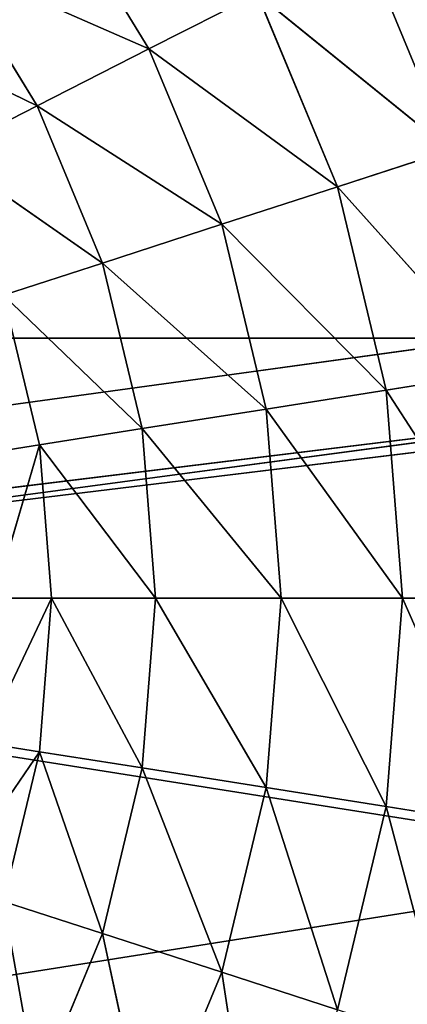
# Model space of a CAD drawing. Extents: x -1.25 to 1.25, y -0.55 to 0.55.
# Drawn here: x -0.61 to -0.61, y -0.17 to -0.16 of the extents above; entities that cross this region are included whole.
import ezdxf

# ---------------------------------------------------------------- set-up
doc = ezdxf.new("R2010")
doc.units = 0
doc.header["$LTSCALE"] = 0.0254
doc.layers.get('0').update_dxf_attribs({"color": 13, "linetype": 'CONTINUOUS'})

# ---------------------------------------------------------------- blocks, each defined once
blk = doc.blocks.new('CS414')
at = {"color": 252}
mesh = blk.add_polyface(dxfattribs=at)
corners = [(-0.4752821, -0.5499884, 0.7724794), (-0.6337095, 0, 0.7724794), (-0.6337095, -0.5499884, 0.7724794)]
mesh.append_faces([[corners[k] for k in face] for face in [(0, 1, 2)]], dxfattribs={"color": 252})
mesh = blk.add_polyface(dxfattribs=at)
corners = [(-0.4752821, 0, 0.7724794), (-0.6337095, 0, 0.7724794), (-0.4752821, -0.5499884, 0.7724794)]
mesh.append_faces([[corners[k] for k in face] for face in [(0, 1, 2)]], dxfattribs={"color": 252})
blk = doc.blocks.new('CS4142')
at = {"color": 252}
mesh = blk.add_polyface(dxfattribs=at)
corners = [(-0.4692762, -0.5391459, 0.7534182), (-0.6257017, 0, 0.7534182), (-0.4692762, 0, 0.7534182)]
mesh.append_faces([[corners[k] for k in face] for face in [(0, 1, 2)]], dxfattribs={"color": 252})
mesh = blk.add_polyface(dxfattribs=at)
corners = [(-0.4692762, -0.5391459, 0.7534182), (-0.6257017, -0.5390696, 0.7534182), (-0.6257017, 0, 0.7534182)]
mesh.append_faces([[corners[k] for k in face] for face in [(0, 1, 2)]], dxfattribs={"color": 252})
blk = doc.blocks.new('CS4143')
at = {"color": 0}
for p, q in [((-0.6092454, -0.1627783, 0.7415519), (-0.6101405, -0.161316, 0.7415517)), ((-0.6092454, -0.1627783, 0.7415519), (-0.6101405, -0.161316, 0.7415517)), ((-0.6065297, -0.163693, 0.7439765), (-0.6073167, -0.1617956, 0.7439765)), ((-0.6065297, -0.163693, 0.7439765), (-0.6073167, -0.1617956, 0.7439765)), ((-0.6110565, -0.1619816, 0.7406424), (-0.6102542, -0.1632923, 0.7406424)), ((-0.6092454, -0.1627783, 0.7415519), (-0.6110565, -0.1619816, 0.7406424)), ((-0.6110565, -0.1619816, 0.7406424), (-0.6102542, -0.1632923, 0.7406424)), ((-0.6092454, -0.1627783, 0.7415519), (-0.6110565, -0.1619816, 0.7406424)), ((-0.6092454, -0.1627783, 0.7415519), (-0.6082683, -0.1622804, 0.7427019)), ((-0.6092454, -0.1627783, 0.7415519), (-0.6082683, -0.1622804, 0.7427019)), ((-0.6082683, -0.1622804, 0.7427019), (-0.6075456, -0.1640231, 0.7427019)), ((-0.6065297, -0.163693, 0.7439765), (-0.6082683, -0.1622804, 0.7427019)), ((-0.6082683, -0.1622804, 0.7427019), (-0.6075456, -0.1640231, 0.7427019)), ((-0.6065297, -0.163693, 0.7439765), (-0.6082683, -0.1622804, 0.7427019)), ((-0.6102542, -0.1632923, 0.7406424), (-0.6118158, -0.1625331, 0.7400138)), ((-0.6102542, -0.1632923, 0.7406424), (-0.6118158, -0.1625331, 0.7400138)), ((-0.6092454, -0.1627783, 0.7415519), (-0.6102542, -0.1632923, 0.7406424)), ((-0.6092454, -0.1627783, 0.7415519), (-0.6102542, -0.1632923, 0.7406424)), ((-0.6075456, -0.1640231, 0.7427019), (-0.6092454, -0.1627783, 0.7415519)), ((-0.6085885, -0.1643619, 0.7415517), (-0.6092454, -0.1627783, 0.7415519)), ((-0.6075456, -0.1640231, 0.7427019), (-0.6092454, -0.1627783, 0.7415519)), ((-0.6085885, -0.1643619, 0.7415517), (-0.6092454, -0.1627783, 0.7415519)), ((-0.6110902, -0.1637183, 0.7400138), (-0.6102542, -0.1632923, 0.7406424)), ((-0.6110902, -0.1637183, 0.7400138), (-0.6102542, -0.1632923, 0.7406424)), ((-0.6102542, -0.1632923, 0.7406424), (-0.6096655, -0.1647119, 0.7406424)), ((-0.6085885, -0.1643619, 0.7415517), (-0.6102542, -0.1632923, 0.7406424)), ((-0.6102542, -0.1632923, 0.7406424), (-0.6096655, -0.1647119, 0.7406424)), ((-0.6085885, -0.1643619, 0.7415517), (-0.6102542, -0.1632923, 0.7406424)), ((-0.6096655, -0.1647119, 0.7406424), (-0.6110902, -0.1637183, 0.7400138)), ((-0.6096655, -0.1647119, 0.7406424), (-0.6110902, -0.1637183, 0.7400138)), ((-0.6075456, -0.1640231, 0.7427019), (-0.6065297, -0.163693, 0.7439765)), ((-0.6075456, -0.1640231, 0.7427019), (-0.6065297, -0.163693, 0.7439765)), ((-0.6085885, -0.1643619, 0.7415517), (-0.6075456, -0.1640231, 0.7427019)), ((-0.6085885, -0.1643619, 0.7415517), (-0.6075456, -0.1640231, 0.7427019)), ((-0.6075456, -0.1640231, 0.7427019), (-0.607106, -0.1658577, 0.7427019)), ((-0.6060511, -0.1656906, 0.7439765), (-0.6075456, -0.1640231, 0.7427019)), ((-0.6075456, -0.1640231, 0.7427019), (-0.607106, -0.1658577, 0.7427019)), ((-0.6060511, -0.1656906, 0.7439765), (-0.6075456, -0.1640231, 0.7427019)), ((-0.6085885, -0.1643619, 0.7415517), (-0.6096655, -0.1647119, 0.7406424)), ((-0.6085885, -0.1643619, 0.7415517), (-0.6096655, -0.1647119, 0.7406424)), ((-0.607106, -0.1658577, 0.7427019), (-0.6085885, -0.1643619, 0.7415517)), ((-0.6081891, -0.1660293, 0.7415519), (-0.6085885, -0.1643619, 0.7415517)), ((-0.607106, -0.1658577, 0.7427019), (-0.6085885, -0.1643619, 0.7415517)), ((-0.6081891, -0.1660293, 0.7415519), (-0.6085885, -0.1643619, 0.7415517)), ((-0.6096655, -0.1647119, 0.7406424), (-0.6105579, -0.1650018, 0.7400139)), ((-0.6096655, -0.1647119, 0.7406424), (-0.6105579, -0.1650018, 0.7400139)), ((-0.6096655, -0.1647119, 0.7406424), (-0.6093074, -0.1662064, 0.7406424)), ((-0.6081891, -0.1660293, 0.7415519), (-0.6096655, -0.1647119, 0.7406424)), ((-0.6096655, -0.1647119, 0.7406424), (-0.6093074, -0.1662064, 0.7406424)), ((-0.6081891, -0.1660293, 0.7415519), (-0.6096655, -0.1647119, 0.7406424)), ((-0.6105579, -0.1650018, 0.7400139), (-0.6102342, -0.1663532, 0.7400138)), ((-0.6093074, -0.1662064, 0.7406424), (-0.6105579, -0.1650018, 0.7400139)), ((-0.6105579, -0.1650018, 0.7400139), (-0.6102342, -0.1663532, 0.7400138)), ((-0.6093074, -0.1662064, 0.7406424), (-0.6105579, -0.1650018, 0.7400139)), ((-0.6042556, -0.1653886, 0.7538357), (-0.6343316, -0.1653886, 0.7538357)), ((-0.6343316, -0.1653886, 0.7538357), (-0.6042556, -0.1701522, 0.7538357)), ((-0.6343316, -0.1653886, 0.7538357), (-0.6042556, -0.1701522, 0.7538357)), ((-0.6042556, -0.1653886, 0.7538357), (-0.6343316, -0.1653886, 0.7538357)), ((-0.6060511, -0.1656906, 0.7439765), (-0.607106, -0.1658577, 0.7427019)), ((-0.6060511, -0.1656906, 0.7439765), (-0.607106, -0.1658577, 0.7427019)), ((-0.6081891, -0.1660293, 0.7415519), (-0.607106, -0.1658577, 0.7427019)), ((-0.6081891, -0.1660293, 0.7415519), (-0.607106, -0.1658577, 0.7427019)), ((-0.607106, -0.1658577, 0.7427019), (-0.6069571, -0.1677384, 0.7427019)), ((-0.6058891, -0.1677384, 0.7439765), (-0.607106, -0.1658577, 0.7427019)), ((-0.607106, -0.1658577, 0.7427019), (-0.6069571, -0.1677384, 0.7427019)), ((-0.6058891, -0.1677384, 0.7439765), (-0.607106, -0.1658577, 0.7427019)), ((-0.6081891, -0.1660293, 0.7415519), (-0.6093074, -0.1662064, 0.7406424)), ((-0.6081891, -0.1660293, 0.7415519), (-0.6093074, -0.1662064, 0.7406424)), ((-0.6069571, -0.1677384, 0.7427019), (-0.6081891, -0.1660293, 0.7415519)), ((-0.6080538, -0.1677384, 0.7415517), (-0.6081891, -0.1660293, 0.7415519)), ((-0.6069571, -0.1677384, 0.7427019), (-0.6081891, -0.1660293, 0.7415519)), ((-0.6080538, -0.1677384, 0.7415517), (-0.6081891, -0.1660293, 0.7415519)), ((-0.6102342, -0.1663532, 0.7400138), (-0.6093074, -0.1662064, 0.7406424)), ((-0.6102342, -0.1663532, 0.7400138), (-0.6093074, -0.1662064, 0.7406424)), ((-0.6093074, -0.1662064, 0.7406424), (-0.6091861, -0.1677384, 0.7406424)), ((-0.6080538, -0.1677384, 0.7415517), (-0.6093074, -0.1662064, 0.7406424)), ((-0.6093074, -0.1662064, 0.7406424), (-0.6091861, -0.1677384, 0.7406424)), ((-0.6080538, -0.1677384, 0.7415517), (-0.6093074, -0.1662064, 0.7406424)), ((-0.6107427, -0.1664337, 0.7397065), (-0.6102342, -0.1663532, 0.7400138)), ((-0.6107427, -0.1664337, 0.7397065), (-0.6102342, -0.1663532, 0.7400138)), ((-0.6106393, -0.1677384, 0.7397065), (-0.6102342, -0.1663532, 0.7400138)), ((-0.6106393, -0.1677384, 0.7397065), (-0.6102342, -0.1663532, 0.7400138)), ((-0.6102342, -0.1663532, 0.7400138), (-0.6101245, -0.1677384, 0.7400138)), ((-0.6091861, -0.1677384, 0.7406424), (-0.6102342, -0.1663532, 0.7400138)), ((-0.6102342, -0.1663532, 0.7400138), (-0.6101245, -0.1677384, 0.7400138)), ((-0.6091861, -0.1677384, 0.7406424), (-0.6102342, -0.1663532, 0.7400138)), ((-0.6101245, -0.1677384, 0.7400138), (-0.6107427, -0.1690431, 0.7397065)), ((-0.6101245, -0.1677384, 0.7400138), (-0.6107427, -0.1690431, 0.7397065)), ((-0.6101245, -0.1677384, 0.7400138), (-0.6106393, -0.1677384, 0.7397065)), ((-0.6101245, -0.1677384, 0.7400138), (-0.6106393, -0.1677384, 0.7397065)), ((-0.6101245, -0.1677384, 0.7400138), (-0.6102342, -0.1691236, 0.7400138)), ((-0.6101245, -0.1677384, 0.7400138), (-0.6102342, -0.1691236, 0.7400138)), ((-0.6101245, -0.1677384, 0.7400138), (-0.6091861, -0.1677384, 0.7406424)), ((-0.6093074, -0.1692704, 0.7406424), (-0.6101245, -0.1677384, 0.7400138)), ((-0.6093074, -0.1692704, 0.7406424), (-0.6101245, -0.1677384, 0.7400138)), ((-0.6101245, -0.1677384, 0.7400138), (-0.6091861, -0.1677384, 0.7406424)), ((-0.6091861, -0.1677384, 0.7406424), (-0.6093074, -0.1692704, 0.7406424)), ((-0.6091861, -0.1677384, 0.7406424), (-0.6093074, -0.1692704, 0.7406424)), ((-0.6091861, -0.1677384, 0.7406424), (-0.6080538, -0.1677384, 0.7415517)), ((-0.6081892, -0.1694475, 0.7415519), (-0.6091861, -0.1677384, 0.7406424)), ((-0.6081892, -0.1694475, 0.7415519), (-0.6091861, -0.1677384, 0.7406424)), ((-0.6091861, -0.1677384, 0.7406424), (-0.6080538, -0.1677384, 0.7415517)), ((-0.6081892, -0.1694475, 0.7415519), (-0.6080538, -0.1677384, 0.7415517)), ((-0.6081892, -0.1694475, 0.7415519), (-0.6080538, -0.1677384, 0.7415517)), ((-0.6069571, -0.1677384, 0.7427019), (-0.6080538, -0.1677384, 0.7415517)), ((-0.6069571, -0.1677384, 0.7427019), (-0.6080538, -0.1677384, 0.7415517)), ((-0.607106, -0.1696191, 0.7427019), (-0.6080538, -0.1677384, 0.7415517)), ((-0.607106, -0.1696191, 0.7427019), (-0.6080538, -0.1677384, 0.7415517)), ((-0.6069571, -0.1677384, 0.7427019), (-0.607106, -0.1696191, 0.7427019)), ((-0.6069571, -0.1677384, 0.7427019), (-0.607106, -0.1696191, 0.7427019)), ((-0.6058891, -0.1677384, 0.7439765), (-0.6069571, -0.1677384, 0.7427019)), ((-0.6058891, -0.1677384, 0.7439765), (-0.6069571, -0.1677384, 0.7427019)), ((-0.6060512, -0.1697861, 0.7439765), (-0.6069571, -0.1677384, 0.7427019)), ((-0.6060512, -0.1697861, 0.7439765), (-0.6069571, -0.1677384, 0.7427019)), ((-0.6102342, -0.1691236, 0.7400138), (-0.6107427, -0.1690431, 0.7397065)), ((-0.6102342, -0.1691236, 0.7400138), (-0.6107427, -0.1690431, 0.7397065)), ((-0.6102342, -0.1691236, 0.7400138), (-0.6110476, -0.1703158, 0.7397065)), ((-0.6102342, -0.1691236, 0.7400138), (-0.6110476, -0.1703158, 0.7397065)), ((-0.6102342, -0.1691236, 0.7400138), (-0.6105579, -0.1704749, 0.7400138)), ((-0.6102342, -0.1691236, 0.7400138), (-0.6105579, -0.1704749, 0.7400138)), ((-0.6102342, -0.1691236, 0.7400138), (-0.6093074, -0.1692704, 0.7406424)), ((-0.6096655, -0.1707649, 0.7406424), (-0.6102342, -0.1691236, 0.7400138)), ((-0.6096655, -0.1707649, 0.7406424), (-0.6102342, -0.1691236, 0.7400138)), ((-0.6102342, -0.1691236, 0.7400138), (-0.6093074, -0.1692704, 0.7406424)), ((-0.6093074, -0.1692704, 0.7406424), (-0.6096655, -0.1707649, 0.7406424)), ((-0.6093074, -0.1692704, 0.7406424), (-0.6096655, -0.1707649, 0.7406424)), ((-0.6081892, -0.1694475, 0.7415519), (-0.6093074, -0.1692704, 0.7406424)), ((-0.6081892, -0.1694475, 0.7415519), (-0.6093074, -0.1692704, 0.7406424)), ((-0.6085885, -0.1711148, 0.7415517), (-0.6093074, -0.1692704, 0.7406424)), ((-0.6085885, -0.1711148, 0.7415517), (-0.6093074, -0.1692704, 0.7406424)), ((-0.6085885, -0.1711148, 0.7415517), (-0.6081892, -0.1694475, 0.7415519)), ((-0.6085885, -0.1711148, 0.7415517), (-0.6081892, -0.1694475, 0.7415519)), ((-0.6081892, -0.1694475, 0.7415519), (-0.607106, -0.1696191, 0.7427019)), ((-0.6075456, -0.1714537, 0.7427019), (-0.6081892, -0.1694475, 0.7415519)), ((-0.6075456, -0.1714537, 0.7427019), (-0.6081892, -0.1694475, 0.7415519)), ((-0.6081892, -0.1694475, 0.7415519), (-0.607106, -0.1696191, 0.7427019)), ((-0.607106, -0.1696191, 0.7427019), (-0.6075456, -0.1714537, 0.7427019)), ((-0.607106, -0.1696191, 0.7427019), (-0.6075456, -0.1714537, 0.7427019)), ((-0.6060512, -0.1697861, 0.7439765), (-0.607106, -0.1696191, 0.7427019)), ((-0.6060512, -0.1697861, 0.7439765), (-0.607106, -0.1696191, 0.7427019)), ((-0.6065297, -0.1717838, 0.7439765), (-0.607106, -0.1696191, 0.7427019)), ((-0.6065297, -0.1717838, 0.7439765), (-0.607106, -0.1696191, 0.7427019)), ((-0.6328596, -0.1746827, 0.7538357), (-0.6042556, -0.1701522, 0.7538357)), ((-0.6328596, -0.1746827, 0.7538357), (-0.6042556, -0.1701522, 0.7538357)), ((-0.6105579, -0.1704749, 0.7400138), (-0.6096655, -0.1707649, 0.7406424)), ((-0.6102542, -0.1721845, 0.7406424), (-0.6105579, -0.1704749, 0.7400138)), ((-0.6102542, -0.1721845, 0.7406424), (-0.6105579, -0.1704749, 0.7400138)), ((-0.6105579, -0.1704749, 0.7400138), (-0.6096655, -0.1707649, 0.7406424)), ((-0.6096655, -0.1707649, 0.7406424), (-0.6102542, -0.1721845, 0.7406424)), ((-0.6096655, -0.1707649, 0.7406424), (-0.6102542, -0.1721845, 0.7406424)), ((-0.6096655, -0.1707649, 0.7406424), (-0.6085885, -0.1711148, 0.7415517)), ((-0.6092454, -0.1726985, 0.7415519), (-0.6096655, -0.1707649, 0.7406424)), ((-0.6092454, -0.1726985, 0.7415519), (-0.6096655, -0.1707649, 0.7406424)), ((-0.6096655, -0.1707649, 0.7406424), (-0.6085885, -0.1711148, 0.7415517)), ((-0.6092454, -0.1726985, 0.7415519), (-0.6085885, -0.1711148, 0.7415517)), ((-0.6092454, -0.1726985, 0.7415519), (-0.6085885, -0.1711148, 0.7415517)), ((-0.6075456, -0.1714537, 0.7427019), (-0.6085885, -0.1711148, 0.7415517)), ((-0.6075456, -0.1714537, 0.7427019), (-0.6085885, -0.1711148, 0.7415517)), ((-0.6082683, -0.1731963, 0.7427019), (-0.6085885, -0.1711148, 0.7415517)), ((-0.6082683, -0.1731963, 0.7427019), (-0.6085885, -0.1711148, 0.7415517))]:
    blk.add_line(p, q, dxfattribs=at)
at = {"color": 252}
mesh = blk.add_polyface(dxfattribs=at)
corners = [(-0.6085275, -0.1570043, 0.7538357), (-0.6262058, -0.1542043, 0.7538357), (-0.6343316, -0.1653886, 0.7538357)]
mesh.append_faces([[corners[k] for k in face] for face in [(0, 1, 2)]], dxfattribs={"color": 252})
mesh = blk.add_polyface(dxfattribs=at)
corners = [(-0.6042556, -0.1653886, 0.7538357), (-0.6085275, -0.1570043, 0.7538357), (-0.6343316, -0.1653886, 0.7538357)]
mesh.append_faces([[corners[k] for k in face] for face in [(0, 1, 2)]], dxfattribs={"color": 252})
mesh = blk.add_polyface(dxfattribs=at)
corners = [(-0.6042556, -0.1653886, 0.7538357), (-0.6057276, -0.1608581, 0.7538357), (-0.6085275, -0.1570043, 0.7538357)]
mesh.append_faces([[corners[k] for k in face] for face in [(0, 1, 2)]], dxfattribs={"color": 252})
mesh = blk.add_polyface(dxfattribs=at)
corners = [(-0.6092454, -0.1627783, 0.7415519), (-0.6110565, -0.1619816, 0.7406424), (-0.6101405, -0.161316, 0.7415517)]
mesh.append_faces([[corners[k] for k in face] for face in [(0, 1, 2)]], dxfattribs={"color": 252})
mesh = blk.add_polyface(dxfattribs=at)
corners = [(-0.6082683, -0.1622804, 0.7427019), (-0.6092454, -0.1627783, 0.7415519), (-0.6101405, -0.161316, 0.7415517)]
mesh.append_faces([[corners[k] for k in face] for face in [(0, 1, 2)]], dxfattribs={"color": 252})
mesh = blk.add_polyface(dxfattribs=at)
corners = [(-0.6063843, -0.1613204, 0.7452594), (-0.6055344, -0.1633696, 0.7452595), (-0.6073167, -0.1617956, 0.7439765)]
mesh.append_faces([[corners[k] for k in face] for face in [(0, 1, 2)]], dxfattribs={"color": 252})
mesh = blk.add_polyface(dxfattribs=at)
corners = [(-0.6073167, -0.1617956, 0.7439765), (-0.6065297, -0.163693, 0.7439765), (-0.6082683, -0.1622804, 0.7427019)]
mesh.append_faces([[corners[k] for k in face] for face in [(0, 1, 2)]], dxfattribs={"color": 252})
mesh = blk.add_polyface(dxfattribs=at)
corners = [(-0.6073167, -0.1617956, 0.7439765), (-0.6055344, -0.1633696, 0.7452595), (-0.6065297, -0.163693, 0.7439765)]
mesh.append_faces([[corners[k] for k in face] for face in [(0, 1, 2)]], dxfattribs={"color": 252})
mesh = blk.add_polyface(dxfattribs=at)
corners = [(-0.6102542, -0.1632923, 0.7406424), (-0.6118158, -0.1625331, 0.7400138), (-0.6110565, -0.1619816, 0.7406424)]
mesh.append_faces([[corners[k] for k in face] for face in [(0, 1, 2)]], dxfattribs={"color": 252})
mesh = blk.add_polyface(dxfattribs=at)
corners = [(-0.6092454, -0.1627783, 0.7415519), (-0.6102542, -0.1632923, 0.7406424), (-0.6110565, -0.1619816, 0.7406424)]
mesh.append_faces([[corners[k] for k in face] for face in [(0, 1, 2)]], dxfattribs={"color": 252})
mesh = blk.add_polyface(dxfattribs=at)
corners = [(-0.6075456, -0.1640231, 0.7427019), (-0.6092454, -0.1627783, 0.7415519), (-0.6082683, -0.1622804, 0.7427019)]
mesh.append_faces([[corners[k] for k in face] for face in [(0, 1, 2)]], dxfattribs={"color": 252})
mesh = blk.add_polyface(dxfattribs=at)
corners = [(-0.6082683, -0.1622804, 0.7427019), (-0.6065297, -0.163693, 0.7439765), (-0.6075456, -0.1640231, 0.7427019)]
mesh.append_faces([[corners[k] for k in face] for face in [(0, 1, 2)]], dxfattribs={"color": 252})
mesh = blk.add_polyface(dxfattribs=at)
corners = [(-0.6102542, -0.1632923, 0.7406424), (-0.6110902, -0.1637183, 0.7400138), (-0.6118158, -0.1625331, 0.7400138)]
mesh.append_faces([[corners[k] for k in face] for face in [(0, 1, 2)]], dxfattribs={"color": 252})
mesh = blk.add_polyface(dxfattribs=at)
corners = [(-0.6085885, -0.1643619, 0.7415517), (-0.6102542, -0.1632923, 0.7406424), (-0.6092454, -0.1627783, 0.7415519)]
mesh.append_faces([[corners[k] for k in face] for face in [(0, 1, 2)]], dxfattribs={"color": 252})
mesh = blk.add_polyface(dxfattribs=at)
corners = [(-0.6075456, -0.1640231, 0.7427019), (-0.6085885, -0.1643619, 0.7415517), (-0.6092454, -0.1627783, 0.7415519)]
mesh.append_faces([[corners[k] for k in face] for face in [(0, 1, 2)]], dxfattribs={"color": 252})
mesh = blk.add_polyface(dxfattribs=at)
corners = [(-0.6096655, -0.1647119, 0.7406424), (-0.6110902, -0.1637183, 0.7400138), (-0.6102542, -0.1632923, 0.7406424)]
mesh.append_faces([[corners[k] for k in face] for face in [(0, 1, 2)]], dxfattribs={"color": 252})
mesh = blk.add_polyface(dxfattribs=at)
corners = [(-0.6085885, -0.1643619, 0.7415517), (-0.6096655, -0.1647119, 0.7406424), (-0.6102542, -0.1632923, 0.7406424)]
mesh.append_faces([[corners[k] for k in face] for face in [(0, 1, 2)]], dxfattribs={"color": 252})
mesh = blk.add_polyface(dxfattribs=at)
corners = [(-0.6096655, -0.1647119, 0.7406424), (-0.6105579, -0.1650018, 0.7400139), (-0.6110902, -0.1637183, 0.7400138)]
mesh.append_faces([[corners[k] for k in face] for face in [(0, 1, 2)]], dxfattribs={"color": 252})
mesh = blk.add_polyface(dxfattribs=at)
corners = [(-0.6065297, -0.163693, 0.7439765), (-0.6060511, -0.1656906, 0.7439765), (-0.6075456, -0.1640231, 0.7427019)]
mesh.append_faces([[corners[k] for k in face] for face in [(0, 1, 2)]], dxfattribs={"color": 252})
mesh = blk.add_polyface(dxfattribs=at)
corners = [(-0.6075456, -0.1640231, 0.7427019), (-0.607106, -0.1658577, 0.7427019), (-0.6085885, -0.1643619, 0.7415517)]
mesh.append_faces([[corners[k] for k in face] for face in [(0, 1, 2)]], dxfattribs={"color": 252})
mesh = blk.add_polyface(dxfattribs=at)
corners = [(-0.6075456, -0.1640231, 0.7427019), (-0.6060511, -0.1656906, 0.7439765), (-0.607106, -0.1658577, 0.7427019)]
mesh.append_faces([[corners[k] for k in face] for face in [(0, 1, 2)]], dxfattribs={"color": 252})
mesh = blk.add_polyface(dxfattribs=at)
corners = [(-0.6081891, -0.1660293, 0.7415519), (-0.6096655, -0.1647119, 0.7406424), (-0.6085885, -0.1643619, 0.7415517)]
mesh.append_faces([[corners[k] for k in face] for face in [(0, 1, 2)]], dxfattribs={"color": 252})
mesh = blk.add_polyface(dxfattribs=at)
corners = [(-0.6085885, -0.1643619, 0.7415517), (-0.607106, -0.1658577, 0.7427019), (-0.6081891, -0.1660293, 0.7415519)]
mesh.append_faces([[corners[k] for k in face] for face in [(0, 1, 2)]], dxfattribs={"color": 252})
mesh = blk.add_polyface(dxfattribs=at)
corners = [(-0.6093074, -0.1662064, 0.7406424), (-0.6105579, -0.1650018, 0.7400139), (-0.6096655, -0.1647119, 0.7406424)]
mesh.append_faces([[corners[k] for k in face] for face in [(0, 1, 2)]], dxfattribs={"color": 252})
mesh = blk.add_polyface(dxfattribs=at)
corners = [(-0.6081891, -0.1660293, 0.7415519), (-0.6093074, -0.1662064, 0.7406424), (-0.6096655, -0.1647119, 0.7406424)]
mesh.append_faces([[corners[k] for k in face] for face in [(0, 1, 2)]], dxfattribs={"color": 252})
mesh = blk.add_polyface(dxfattribs=at)
corners = [(-0.6102342, -0.1663532, 0.7400138), (-0.6107427, -0.1664337, 0.7397065), (-0.6105579, -0.1650018, 0.7400139)]
mesh.append_faces([[corners[k] for k in face] for face in [(0, 1, 2)]], dxfattribs={"color": 252})
mesh = blk.add_polyface(dxfattribs=at)
corners = [(-0.6093074, -0.1662064, 0.7406424), (-0.6102342, -0.1663532, 0.7400138), (-0.6105579, -0.1650018, 0.7400139)]
mesh.append_faces([[corners[k] for k in face] for face in [(0, 1, 2)]], dxfattribs={"color": 252})
mesh = blk.add_polyface(dxfattribs=at)
corners = [(-0.6042556, -0.1653886, 0.7538357), (-0.6343316, -0.1653886, 0.7538357), (-0.6042556, -0.1701522, 0.7538357)]
mesh.append_faces([[corners[k] for k in face] for face in [(0, 1, 2)]], dxfattribs={"color": 252})
mesh = blk.add_polyface(dxfattribs=at)
corners = [(-0.6042556, -0.1701522, 0.7538357), (-0.6343316, -0.1653886, 0.7538357), (-0.6328596, -0.1746827, 0.7538357)]
mesh.append_faces([[corners[k] for k in face] for face in [(0, 1, 2)]], dxfattribs={"color": 252})
mesh = blk.add_polyface(dxfattribs=at)
corners = [(-0.6060511, -0.1656906, 0.7439765), (-0.6058891, -0.1677384, 0.7439765), (-0.607106, -0.1658577, 0.7427019)]
mesh.append_faces([[corners[k] for k in face] for face in [(0, 1, 2)]], dxfattribs={"color": 252})
mesh = blk.add_polyface(dxfattribs=at)
corners = [(-0.607106, -0.1658577, 0.7427019), (-0.6069571, -0.1677384, 0.7427019), (-0.6081891, -0.1660293, 0.7415519)]
mesh.append_faces([[corners[k] for k in face] for face in [(0, 1, 2)]], dxfattribs={"color": 252})
mesh = blk.add_polyface(dxfattribs=at)
corners = [(-0.607106, -0.1658577, 0.7427019), (-0.6058891, -0.1677384, 0.7439765), (-0.6069571, -0.1677384, 0.7427019)]
mesh.append_faces([[corners[k] for k in face] for face in [(0, 1, 2)]], dxfattribs={"color": 252})
mesh = blk.add_polyface(dxfattribs=at)
corners = [(-0.6080538, -0.1677384, 0.7415517), (-0.6093074, -0.1662064, 0.7406424), (-0.6081891, -0.1660293, 0.7415519)]
mesh.append_faces([[corners[k] for k in face] for face in [(0, 1, 2)]], dxfattribs={"color": 252})
mesh = blk.add_polyface(dxfattribs=at)
corners = [(-0.6081891, -0.1660293, 0.7415519), (-0.6069571, -0.1677384, 0.7427019), (-0.6080538, -0.1677384, 0.7415517)]
mesh.append_faces([[corners[k] for k in face] for face in [(0, 1, 2)]], dxfattribs={"color": 252})
mesh = blk.add_polyface(dxfattribs=at)
corners = [(-0.6091861, -0.1677384, 0.7406424), (-0.6102342, -0.1663532, 0.7400138), (-0.6093074, -0.1662064, 0.7406424)]
mesh.append_faces([[corners[k] for k in face] for face in [(0, 1, 2)]], dxfattribs={"color": 252})
mesh = blk.add_polyface(dxfattribs=at)
corners = [(-0.6080538, -0.1677384, 0.7415517), (-0.6091861, -0.1677384, 0.7406424), (-0.6093074, -0.1662064, 0.7406424)]
mesh.append_faces([[corners[k] for k in face] for face in [(0, 1, 2)]], dxfattribs={"color": 252})
mesh = blk.add_polyface(dxfattribs=at)
corners = [(-0.6102342, -0.1663532, 0.7400138), (-0.6106393, -0.1677384, 0.7397065), (-0.6107427, -0.1664337, 0.7397065)]
mesh.append_faces([[corners[k] for k in face] for face in [(0, 1, 2)]], dxfattribs={"color": 252})
mesh = blk.add_polyface(dxfattribs=at)
corners = [(-0.6101245, -0.1677384, 0.7400138), (-0.6106393, -0.1677384, 0.7397065), (-0.6102342, -0.1663532, 0.7400138)]
mesh.append_faces([[corners[k] for k in face] for face in [(0, 1, 2)]], dxfattribs={"color": 252})
mesh = blk.add_polyface(dxfattribs=at)
corners = [(-0.6091861, -0.1677384, 0.7406424), (-0.6101245, -0.1677384, 0.7400138), (-0.6102342, -0.1663532, 0.7400138)]
mesh.append_faces([[corners[k] for k in face] for face in [(0, 1, 2)]], dxfattribs={"color": 252})
mesh = blk.add_polyface(dxfattribs=at)
corners = [(-0.6101245, -0.1677384, 0.7400138), (-0.6107427, -0.1690431, 0.7397065), (-0.6106393, -0.1677384, 0.7397065)]
mesh.append_faces([[corners[k] for k in face] for face in [(0, 1, 2)]], dxfattribs={"color": 252})
mesh = blk.add_polyface(dxfattribs=at)
corners = [(-0.6101245, -0.1677384, 0.7400138), (-0.6102342, -0.1691236, 0.7400138), (-0.6107427, -0.1690431, 0.7397065)]
mesh.append_faces([[corners[k] for k in face] for face in [(0, 1, 2)]], dxfattribs={"color": 252})
mesh = blk.add_polyface(dxfattribs=at)
corners = [(-0.6093074, -0.1692704, 0.7406424), (-0.6102342, -0.1691236, 0.7400138), (-0.6101245, -0.1677384, 0.7400138)]
mesh.append_faces([[corners[k] for k in face] for face in [(0, 1, 2)]], dxfattribs={"color": 252})
mesh = blk.add_polyface(dxfattribs=at)
corners = [(-0.6091861, -0.1677384, 0.7406424), (-0.6093074, -0.1692704, 0.7406424), (-0.6101245, -0.1677384, 0.7400138)]
mesh.append_faces([[corners[k] for k in face] for face in [(0, 1, 2)]], dxfattribs={"color": 252})
mesh = blk.add_polyface(dxfattribs=at)
corners = [(-0.6081892, -0.1694475, 0.7415519), (-0.6093074, -0.1692704, 0.7406424), (-0.6091861, -0.1677384, 0.7406424)]
mesh.append_faces([[corners[k] for k in face] for face in [(0, 1, 2)]], dxfattribs={"color": 252})
mesh = blk.add_polyface(dxfattribs=at)
corners = [(-0.6080538, -0.1677384, 0.7415517), (-0.6081892, -0.1694475, 0.7415519), (-0.6091861, -0.1677384, 0.7406424)]
mesh.append_faces([[corners[k] for k in face] for face in [(0, 1, 2)]], dxfattribs={"color": 252})
mesh = blk.add_polyface(dxfattribs=at)
corners = [(-0.6080538, -0.1677384, 0.7415517), (-0.607106, -0.1696191, 0.7427019), (-0.6081892, -0.1694475, 0.7415519)]
mesh.append_faces([[corners[k] for k in face] for face in [(0, 1, 2)]], dxfattribs={"color": 252})
mesh = blk.add_polyface(dxfattribs=at)
corners = [(-0.6069571, -0.1677384, 0.7427019), (-0.607106, -0.1696191, 0.7427019), (-0.6080538, -0.1677384, 0.7415517)]
mesh.append_faces([[corners[k] for k in face] for face in [(0, 1, 2)]], dxfattribs={"color": 252})
mesh = blk.add_polyface(dxfattribs=at)
corners = [(-0.6069571, -0.1677384, 0.7427019), (-0.6060512, -0.1697861, 0.7439765), (-0.607106, -0.1696191, 0.7427019)]
mesh.append_faces([[corners[k] for k in face] for face in [(0, 1, 2)]], dxfattribs={"color": 252})
mesh = blk.add_polyface(dxfattribs=at)
corners = [(-0.6058891, -0.1677384, 0.7439765), (-0.6060512, -0.1697861, 0.7439765), (-0.6069571, -0.1677384, 0.7427019)]
mesh.append_faces([[corners[k] for k in face] for face in [(0, 1, 2)]], dxfattribs={"color": 252})
mesh = blk.add_polyface(dxfattribs=at)
corners = [(-0.6102342, -0.1691236, 0.7400138), (-0.6110476, -0.1703158, 0.7397065), (-0.6107427, -0.1690431, 0.7397065)]
mesh.append_faces([[corners[k] for k in face] for face in [(0, 1, 2)]], dxfattribs={"color": 252})
mesh = blk.add_polyface(dxfattribs=at)
corners = [(-0.6102342, -0.1691236, 0.7400138), (-0.6105579, -0.1704749, 0.7400138), (-0.6110476, -0.1703158, 0.7397065)]
mesh.append_faces([[corners[k] for k in face] for face in [(0, 1, 2)]], dxfattribs={"color": 252})
mesh = blk.add_polyface(dxfattribs=at)
corners = [(-0.6096655, -0.1707649, 0.7406424), (-0.6105579, -0.1704749, 0.7400138), (-0.6102342, -0.1691236, 0.7400138)]
mesh.append_faces([[corners[k] for k in face] for face in [(0, 1, 2)]], dxfattribs={"color": 252})
mesh = blk.add_polyface(dxfattribs=at)
corners = [(-0.6093074, -0.1692704, 0.7406424), (-0.6096655, -0.1707649, 0.7406424), (-0.6102342, -0.1691236, 0.7400138)]
mesh.append_faces([[corners[k] for k in face] for face in [(0, 1, 2)]], dxfattribs={"color": 252})
mesh = blk.add_polyface(dxfattribs=at)
corners = [(-0.6085885, -0.1711148, 0.7415517), (-0.6096655, -0.1707649, 0.7406424), (-0.6093074, -0.1692704, 0.7406424)]
mesh.append_faces([[corners[k] for k in face] for face in [(0, 1, 2)]], dxfattribs={"color": 252})
mesh = blk.add_polyface(dxfattribs=at)
corners = [(-0.6081892, -0.1694475, 0.7415519), (-0.6085885, -0.1711148, 0.7415517), (-0.6093074, -0.1692704, 0.7406424)]
mesh.append_faces([[corners[k] for k in face] for face in [(0, 1, 2)]], dxfattribs={"color": 252})
mesh = blk.add_polyface(dxfattribs=at)
corners = [(-0.6081892, -0.1694475, 0.7415519), (-0.6075456, -0.1714537, 0.7427019), (-0.6085885, -0.1711148, 0.7415517)]
mesh.append_faces([[corners[k] for k in face] for face in [(0, 1, 2)]], dxfattribs={"color": 252})
mesh = blk.add_polyface(dxfattribs=at)
corners = [(-0.6081892, -0.1694475, 0.7415519), (-0.607106, -0.1696191, 0.7427019), (-0.6075456, -0.1714537, 0.7427019)]
mesh.append_faces([[corners[k] for k in face] for face in [(0, 1, 2)]], dxfattribs={"color": 252})
mesh = blk.add_polyface(dxfattribs=at)
corners = [(-0.607106, -0.1696191, 0.7427019), (-0.6065297, -0.1717838, 0.7439765), (-0.6075456, -0.1714537, 0.7427019)]
mesh.append_faces([[corners[k] for k in face] for face in [(0, 1, 2)]], dxfattribs={"color": 252})
mesh = blk.add_polyface(dxfattribs=at)
corners = [(-0.607106, -0.1696191, 0.7427019), (-0.6060512, -0.1697861, 0.7439765), (-0.6065297, -0.1717838, 0.7439765)]
mesh.append_faces([[corners[k] for k in face] for face in [(0, 1, 2)]], dxfattribs={"color": 252})
mesh = blk.add_polyface(dxfattribs=at)
corners = [(-0.6042556, -0.1701522, 0.7538357), (-0.6328596, -0.1746827, 0.7538357), (-0.6057276, -0.1746827, 0.7538357)]
mesh.append_faces([[corners[k] for k in face] for face in [(0, 1, 2)]], dxfattribs={"color": 252})
mesh = blk.add_polyface(dxfattribs=at)
corners = [(-0.6102542, -0.1721845, 0.7406424), (-0.6110903, -0.1717585, 0.7400138), (-0.6105579, -0.1704749, 0.7400138)]
mesh.append_faces([[corners[k] for k in face] for face in [(0, 1, 2)]], dxfattribs={"color": 252})
mesh = blk.add_polyface(dxfattribs=at)
corners = [(-0.6096655, -0.1707649, 0.7406424), (-0.6102542, -0.1721845, 0.7406424), (-0.6105579, -0.1704749, 0.7400138)]
mesh.append_faces([[corners[k] for k in face] for face in [(0, 1, 2)]], dxfattribs={"color": 252})
mesh = blk.add_polyface(dxfattribs=at)
corners = [(-0.6092454, -0.1726985, 0.7415519), (-0.6102542, -0.1721845, 0.7406424), (-0.6096655, -0.1707649, 0.7406424)]
mesh.append_faces([[corners[k] for k in face] for face in [(0, 1, 2)]], dxfattribs={"color": 252})
mesh = blk.add_polyface(dxfattribs=at)
corners = [(-0.6085885, -0.1711148, 0.7415517), (-0.6092454, -0.1726985, 0.7415519), (-0.6096655, -0.1707649, 0.7406424)]
mesh.append_faces([[corners[k] for k in face] for face in [(0, 1, 2)]], dxfattribs={"color": 252})
mesh = blk.add_polyface(dxfattribs=at)
corners = [(-0.6082683, -0.1731963, 0.7427019), (-0.6092454, -0.1726985, 0.7415519), (-0.6085885, -0.1711148, 0.7415517)]
mesh.append_faces([[corners[k] for k in face] for face in [(0, 1, 2)]], dxfattribs={"color": 252})
mesh = blk.add_polyface(dxfattribs=at)
corners = [(-0.6075456, -0.1714537, 0.7427019), (-0.6082683, -0.1731963, 0.7427019), (-0.6085885, -0.1711148, 0.7415517)]
mesh.append_faces([[corners[k] for k in face] for face in [(0, 1, 2)]], dxfattribs={"color": 252})
blk = doc.blocks.new('CS4144')
at = {"color": 0}
for p, q in [((-0.5906085, -0.1632592, 0.7214678), (-0.6427053, -0.1704189, 0.7216211)), ((-0.5906085, -0.1632592, 0.7214678), (-0.6427053, -0.1704189, 0.7216211)), ((-0.6442922, -0.1713541, 0.7292021), (-0.5907448, -0.1641748, 0.7292672)), ((-0.6442922, -0.1713541, 0.7292021), (-0.5907448, -0.1641748, 0.7292672)), ((-0.6254017, -0.1685652, 0.2755933), (-0.5949178, -0.1648337, 0.2282994)), ((-0.6254017, -0.1685652, 0.2755933), (-0.5949178, -0.1648337, 0.2282994)), ((-0.6013605, -0.1657531, 0.2237179), (-0.6320946, -0.1694902, 0.2713854)), ((-0.6013605, -0.1657531, 0.2237179), (-0.6320946, -0.1694902, 0.2713854))]:
    blk.add_line(p, q, dxfattribs=at)
at = {"color": 252}
mesh = blk.add_polyface(dxfattribs=at)
corners = [(-0.5905092, -0.0963575, 0.7214222), (-0.5906085, -0.1632592, 0.7214678), (-0.6426257, -0.1021946, 0.7215854)]
mesh.append_faces([[corners[k] for k in face] for face in [(0, 1, 2)]], dxfattribs={"color": 252})
mesh = blk.add_polyface(dxfattribs=at)
corners = [(-0.5948789, -0.0974934, 0.2283149), (-0.6253587, -0.1008163, 0.2756026), (-0.6254017, -0.1685652, 0.2755933)]
mesh.append_faces([[corners[k] for k in face] for face in [(0, 1, 2)]], dxfattribs={"color": 252})
mesh = blk.add_polyface(dxfattribs=at)
corners = [(-0.5948789, -0.0974934, 0.2283149), (-0.6254017, -0.1685652, 0.2755933), (-0.5949178, -0.1648337, 0.2282994)]
mesh.append_faces([[corners[k] for k in face] for face in [(0, 1, 2)]], dxfattribs={"color": 252})
mesh = blk.add_polyface(dxfattribs=at)
corners = [(-0.590651, -0.1000118, 0.7293044), (-0.6442327, -0.1059216, 0.7292471), (-0.5907448, -0.1641748, 0.7292672)]
mesh.append_faces([[corners[k] for k in face] for face in [(0, 1, 2)]], dxfattribs={"color": 252})
mesh = blk.add_polyface(dxfattribs=at)
corners = [(-0.6013881, -0.1011699, 0.2236866), (-0.6320946, -0.1694902, 0.2713854), (-0.6321208, -0.1045148, 0.2713519)]
mesh.append_faces([[corners[k] for k in face] for face in [(0, 1, 2)]], dxfattribs={"color": 252})
mesh = blk.add_polyface(dxfattribs=at)
corners = [(-0.6013881, -0.1011699, 0.2236866), (-0.6013605, -0.1657531, 0.2237179), (-0.6320946, -0.1694902, 0.2713854)]
mesh.append_faces([[corners[k] for k in face] for face in [(0, 1, 2)]], dxfattribs={"color": 252})
mesh = blk.add_polyface(dxfattribs=at)
corners = [(-0.5906085, -0.1632592, 0.7214678), (-0.6427053, -0.1704189, 0.7216211), (-0.6426257, -0.1021946, 0.7215854)]
mesh.append_faces([[corners[k] for k in face] for face in [(0, 1, 2)]], dxfattribs={"color": 252})
mesh = blk.add_polyface(dxfattribs=at)
corners = [(-0.5907448, -0.1641748, 0.7292672), (-0.6442327, -0.1059216, 0.7292471), (-0.6442922, -0.1713541, 0.7292021)]
mesh.append_faces([[corners[k] for k in face] for face in [(0, 1, 2)]], dxfattribs={"color": 252})
mesh = blk.add_polyface(dxfattribs=at)
corners = [(-0.5906085, -0.1632592, 0.7214678), (-0.6427549, -0.1934253, 0.7217413), (-0.6427053, -0.1704189, 0.7216211)]
mesh.append_faces([[corners[k] for k in face] for face in [(0, 1, 2)]], dxfattribs={"color": 252})
mesh = blk.add_polyface(dxfattribs=at)
corners = [(-0.5906085, -0.1632592, 0.7214678), (-0.590644, -0.1858251, 0.7215936), (-0.6427549, -0.1934253, 0.7217413)]
mesh.append_faces([[corners[k] for k in face] for face in [(0, 1, 2)]], dxfattribs={"color": 252})
mesh = blk.add_polyface(dxfattribs=at)
corners = [(-0.5907448, -0.1641748, 0.7292672), (-0.6442922, -0.1713541, 0.7292021), (-0.6442897, -0.1934286, 0.7290795)]
mesh.append_faces([[corners[k] for k in face] for face in [(0, 1, 2)]], dxfattribs={"color": 252})
mesh = blk.add_polyface(dxfattribs=at)
corners = [(-0.5907448, -0.1641748, 0.7292672), (-0.6442897, -0.1934286, 0.7290795), (-0.5907744, -0.185827, 0.729145)]
mesh.append_faces([[corners[k] for k in face] for face in [(0, 1, 2)]], dxfattribs={"color": 252})
mesh = blk.add_polyface(dxfattribs=at)
corners = [(-0.5949178, -0.1648337, 0.2282994), (-0.6254017, -0.1685652, 0.2755933), (-0.5950193, -0.1875438, 0.2282314)]
mesh.append_faces([[corners[k] for k in face] for face in [(0, 1, 2)]], dxfattribs={"color": 252})
mesh = blk.add_polyface(dxfattribs=at)
corners = [(-0.6013605, -0.1657531, 0.2237179), (-0.6012628, -0.1875441, 0.2237913), (-0.6320946, -0.1694902, 0.2713854)]
mesh.append_faces([[corners[k] for k in face] for face in [(0, 1, 2)]], dxfattribs={"color": 252})
mesh = blk.add_polyface(dxfattribs=at)
corners = [(-0.6254017, -0.1685652, 0.2755933), (-0.625508, -0.1914113, 0.2755324), (-0.5950193, -0.1875438, 0.2282314)]
mesh.append_faces([[corners[k] for k in face] for face in [(0, 1, 2)]], dxfattribs={"color": 252})
mesh = blk.add_polyface(dxfattribs=at)
corners = [(-0.6320946, -0.1694902, 0.2713854), (-0.6012628, -0.1875441, 0.2237913), (-0.6319939, -0.1914116, 0.2714544)]
mesh.append_faces([[corners[k] for k in face] for face in [(0, 1, 2)]], dxfattribs={"color": 252})
blk = doc.blocks.new('SKP487E')
at = {"color": 0}
for name in ['CS414', 'CS4142', 'CS4144', 'CS4143']:
    blk.add_blockref(name, (0, 0), dxfattribs=at)

msp = doc.modelspace()

# ---------------------------------------------------------------- block references
at = {"color": 0}
msp.add_blockref('SKP487E', (0, 0), dxfattribs=at)

doc.saveas('drawing.dxf')
